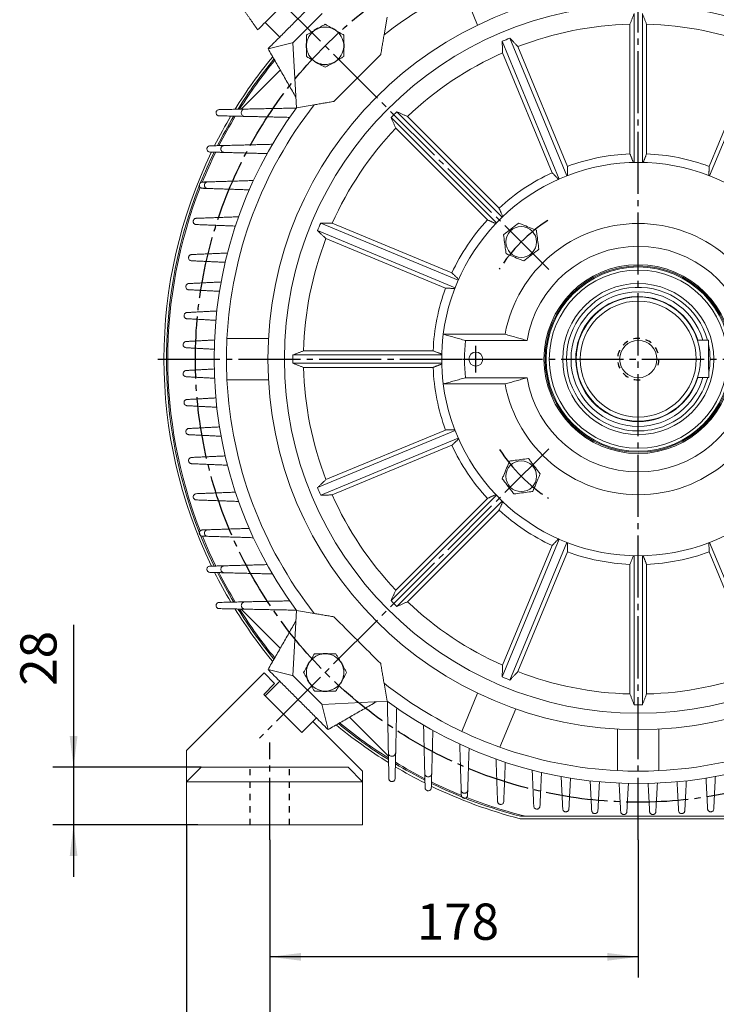
# Model space of a CAD drawing. Units: millimetres. Extents: x -1288 to 581, y -804 to 871.
# Drawn here: x -205 to 131, y -242 to 233 of the extents above; entities that cross this region are included whole.
import ezdxf

# ---------------------------------------------------------------- set-up
doc = ezdxf.new("R2010")
doc.units = ezdxf.units.MM
doc.linetypes.add('EB_DASH', pattern=[6, 3, -3])
doc.linetypes.add('EB_DASHDOT', pattern=[39, 30, -3, 3, -3])
doc.layers.get('0').update_dxf_attribs({"lineweight": 0})
for name, color, linetype, lineweight in [('CAXA1', 1, 'EB_DASHDOT', 25), ('CAXA2', 6, 'EB_DASH', 25), ('CAXA4', 3, 'Continuous', 25)]:
    doc.layers.add(name, color=color, linetype=linetype, lineweight=lineweight)
doc.styles.get("Standard").update_dxf_attribs({"font": 'txt', "bigfont": 'gbcbig.shx'})
doc.dimstyles.new('ISO-25', dxfattribs={"dimscale": 5, "dimtxt": 3.5, "dimasz": 3, "dimexe": 2, "dimexo": 0, "dimgap": 1, "dimtad": 1, "dimzin": 12, "dimdsep": 46, "dimtxsty": 'Standard', "dimcen": 0, "dimdle": 5, "dimadec": 0, "dimazin": 0, "dimtfac": 1, "dimtdec": 3, "dimtofl": 0, "dimtmove": 0, "dimatfit": 3, "dimfxl": 0, "dimarcsym": 0})

# ---------------------------------------------------------------- blocks, each defined once
blk = doc.blocks.new('*D8')
at = {"layer": 'CAXA4', "linetype": 'Continuous', "lineweight": 25}
for points in [[(-179.28, -127.5), (-177.4, -112.5), (-181.15, -112.5)], [(-179.28, -155.4), (-177.4, -170.4), (-181.15, -170.4)]]:
    blk.add_hatch(color=0, dxfattribs=at).paths.add_polyline_path(points, flags=0)
at = {"layer": 'CAXA4', "color": 0, "linetype": 'Continuous', "lineweight": 25}
for p, q in [((-179.28, -58.68), (-179.28, -180.4)), ((-117.66, -127.5), (-189.28, -127.5)), ((-119.16, -155.4), (-189.28, -155.4))]:
    blk.add_line(p, q, dxfattribs=at)
at = {"layer": 'CAXA4', "color": 0, "linetype": 'Continuous', "lineweight": 25, "insert": (-205.01, -88.19), "char_height": 17.5, "attachment_point": 1, "rotation": 90}
blk.add_mtext('\\fFangSong_GB2312|b0|i0|p0;28', dxfattribs=at)
blk = doc.blocks.new('*D9')
at = {"layer": 'CAXA4', "linetype": 'Continuous', "lineweight": 25}
for points in [[(-124.66, -325.55), (-109.66, -323.68), (-109.66, -327.43)], [(311.87, -325.55), (296.87, -323.68), (296.87, -327.43)]]:
    blk.add_hatch(color=0, dxfattribs=at).paths.add_polyline_path(points, flags=0)
at = {"layer": 'CAXA4', "color": 0, "linetype": 'Continuous', "lineweight": 25}
for p, q in [((-124.66, -155.4), (-124.66, -335.55)), ((311.87, -155.4), (311.87, -335.55)), ((-124.66, -325.55), (311.87, -325.55))]:
    blk.add_line(p, q, dxfattribs=at)
at = {"layer": 'CAXA4', "color": 0, "linetype": 'Continuous', "lineweight": 25, "insert": (75.61, -299.82), "char_height": 17.5, "attachment_point": 1}
blk.add_mtext('\\fFangSong_GB2312|b0|i0|p0;438', dxfattribs=at)
blk = doc.blocks.new('*D10')
at = {"layer": 'CAXA4', "linetype": 'Continuous', "lineweight": 25}
for points in [[(-84.4, -277.82), (-69.4, -275.94), (-69.4, -279.69)], [(271.6, -277.82), (256.6, -275.94), (256.6, -279.69)]]:
    blk.add_hatch(color=0, dxfattribs=at).paths.add_polyline_path(points, flags=0)
at = {"layer": 'CAXA4', "color": 0, "linetype": 'Continuous', "lineweight": 25}
for p, q in [((-84.4, -162.62), (-84.4, -287.82)), ((271.6, -162.62), (271.6, -287.82)), ((-84.4, -277.82), (271.6, -277.82))]:
    blk.add_line(p, q, dxfattribs=at)
at = {"layer": 'CAXA4', "color": 0, "linetype": 'Continuous', "lineweight": 25, "insert": (75.61, -252.08), "char_height": 17.5, "attachment_point": 1}
blk.add_mtext('\\fFangSong_GB2312|b0|i0|p0;356', dxfattribs=at)
blk = doc.blocks.new('*D11')
at = {"layer": 'CAXA4', "linetype": 'Continuous', "lineweight": 25}
for points in [[(-84.4, -219.08), (-69.4, -220.96), (-69.4, -217.21)], [(93.6, -219.08), (78.6, -220.96), (78.6, -217.21)]]:
    blk.add_hatch(color=0, dxfattribs=at).paths.add_polyline_path(points, flags=0)
at = {"layer": 'CAXA4', "color": 0, "linetype": 'Continuous', "lineweight": 25}
for p, q in [((-84.4, -162.62), (-84.4, -229.08)), ((93.6, -162.62), (93.6, -229.08)), ((93.6, -219.08), (-84.4, -219.08))]:
    blk.add_line(p, q, dxfattribs=at)
at = {"layer": 'CAXA4', "color": 0, "linetype": 'Continuous', "lineweight": 25, "insert": (-13.39, -193.35), "char_height": 17.5, "attachment_point": 1}
blk.add_mtext('\\fFangSong_GB2312|b0|i0|p0;178', dxfattribs=at)

msp = doc.modelspace()

# ---------------------------------------------------------------- linework, layer by layer
at = {"color": 7, "linetype": 'Continuous', "lineweight": 15}
for p, q in [((-86.708, 232.21), (-69.03, 249.888)), ((15.972, 230.865), (8.308, 249.368)), ((-59.131, 236.453), (-73.273, 222.311)), ((-29.235, 226.137), (-27.765, 234.786)), ((91.605, 236.522), (91.605, 164.554)), ((95.605, 164.554), (95.605, 236.522)), ((-79.637, 225.139), (-86.708, 232.21)), ((-62.71, 228.406), (-61.723, 228.975)), ((-53.71, 228.975), (-52.723, 228.406)), ((89.605, 231.288), (89.605, 168.691)), ((97.605, 168.691), (97.605, 231.288)), ((59.105, 158.09), (31.565, 224.579)), ((155.644, 224.579), (128.104, 158.09)), ((-85.294, 219.482), (-73.027, 222.557)), ((-73.273, 222.311), (-71.606, 190.945)), ((-66.716, 220.327), (-66.716, 221.466)), ((-48.716, 221.466), (-48.716, 220.327)), ((27.869, 223.049), (55.41, 156.559)), ((59.37, 162.677), (35.415, 220.509)), ((151.794, 220.509), (127.839, 162.677)), ((28.024, 217.448), (51.979, 159.616)), ((-61.723, 212.817), (-62.71, 213.387)), ((-52.723, 213.387), (-53.71, 212.817)), ((-79.368, 209.145), (-98.221, 190.291)), ((-98.221, 190.291), (-79.368, 209.145)), ((-71.606, 190.945), (-62.957, 192.415)), ((-25.859, 186.21), (25.03, 135.322)), ((27.858, 138.15), (-23.03, 189.039)), ((26.348, 142.489), (-17.915, 186.752)), ((-23.572, 181.095), (20.691, 136.832)), ((6.621, 107.77), (-59.869, 135.311)), ((3.564, 111.201), (-54.268, 135.156)), ((-61.399, 131.615), (5.09, 104.075)), ((-57.329, 127.765), (0.503, 103.81)), ((-0.635, 81.576), (29.213, 81.576)), ((-105.144, 79.576), (-85.116, 79.576)), ((10.088, 78.576), (39.853, 78.576)), ((127.568, 78.713), (122.186, 78.691)), ((-1.374, 71.576), (-73.342, 71.576)), ((-5.511, 73.576), (-68.108, 73.576)), ((-73.342, 67.576), (-1.374, 67.576)), ((-68.108, 65.576), (-5.511, 65.576)), ((-85.116, 59.576), (-105.144, 59.576)), ((-0.635, 57.576), (29.213, 57.576)), ((10.088, 60.576), (39.853, 60.576)), ((127.641, 60.713), (122.259, 60.691)), ((5.09, 35.076), (-61.399, 7.536)), ((0.503, 35.341), (-57.329, 11.386)), ((-59.869, 3.84), (6.621, 31.381)), ((-54.268, 3.995), (3.564, 27.95)), ((25.03, 3.829), (-25.859, -47.059)), ((20.691, 2.319), (-23.572, -41.944)), ((-23.03, -49.888), (27.858, 1.001)), ((-17.915, -47.601), (26.348, -3.338)), ((55.41, -17.408), (27.869, -83.898)), ((31.565, -85.428), (59.105, -18.939)), ((128.104, -18.939), (155.644, -85.428)), ((51.979, -20.465), (28.024, -78.297)), ((35.415, -81.358), (59.37, -23.526)), ((127.839, -23.526), (151.794, -81.358)), ((91.605, -25.403), (91.605, -97.371)), ((95.605, -97.371), (95.605, -25.403)), ((89.605, -29.54), (89.605, -92.137)), ((97.605, -92.137), (97.605, -29.54)), ((-98.221, -51.14), (-79.368, -69.993)), ((-79.368, -69.993), (-98.221, -51.14)), ((-71.606, -51.794), (-73.273, -83.16)), ((-62.957, -53.264), (-71.606, -51.794)), ((-58.286, -72.745), (-57.147, -72.745)), ((-73.027, -83.406), (-85.294, -80.331)), ((-65.795, -77.739), (-65.226, -76.752)), ((-50.207, -76.752), (-49.637, -77.739)), ((-124.662, -119.498), (-87.162, -81.998)), ((-87.162, -81.998), (-93.88, -88.715)), ((-87.162, -81.998), (-82.112, -87.049)), ((-73.273, -83.16), (-59.131, -97.302)), ((-82.112, -87.049), (-87.415, -92.352)), ((-86.708, -93.059), (-79.637, -85.988)), ((-65.226, -86.739), (-65.795, -85.752)), ((-49.637, -85.752), (-50.207, -86.739)), ((-27.765, -95.635), (-29.235, -86.986)), ((-87.415, -92.352), (-69.03, -110.737)), ((-69.03, -110.737), (-86.708, -93.059)), ((-57.147, -90.745), (-58.286, -90.745)), ((8.308, -110.217), (15.972, -91.714)), ((-56.302, -109.323), (-59.377, -97.056)), ((-59.131, -97.302), (-27.765, -95.635)), ((34.45, -99.367), (26.786, -117.871)), ((-61.959, -103.666), (-69.03, -110.737)), ((-45.964, -103.397), (-27.111, -122.25)), ((-27.111, -122.25), (-45.964, -103.397)), ((-69.03, -110.737), (-63.727, -105.433)), ((-63.727, -105.433), (-39.662, -129.498)), ((83.605, -129.173), (83.605, -109.145)), ((103.605, -109.145), (103.605, -129.173)), ((-124.662, -134.498), (-124.662, -119.498)), ((-124.662, -134.498), (-117.662, -127.498)), ((-117.662, -127.498), (-46.662, -127.498)), ((-46.662, -127.498), (-39.662, -134.498)), ((-39.662, -134.498), (-39.662, -129.498)), ((-39.662, -142.933), (-39.662, -129.498)), ((-39.662, -134.498), (-124.662, -134.498)), ((-124.662, -134.498), (-124.662, -155.398)), ((-124.662, -134.498), (-124.662, -137.498)), ((-124.662, -134.498), (-124.662, -137.498)), ((-124.662, -137.498), (-124.662, -155.398)), ((-124.662, -137.498), (-124.662, -155.398)), ((-39.662, -155.398), (-39.662, -134.498)), ((150.446, -151.225), (36.756, -151.224)), ((-39.662, -155.398), (-124.662, -155.398)), ((-52.653, -155.398), (-119.162, -155.398)), ((150.598, -152.425), (36.604, -152.424))]:
    msp.add_line(p, q, dxfattribs=at)
for points in [[(-90.314, 228.604), (-90.314, 228.604), (-90.185, 228.733), (-89.806, 229.112), (-89.183, 229.735), (-88.33, 230.588), (-87.264, 231.653), (-86.708, 232.21)], [(-60.81, 229.561), (-61.37, 229.34), (-62.954, 228.46), (-62.956, 228.459)], [(-66.847, 222.026), (-66.914, 220.704), (-66.868, 219.953)], [(-48.578, 219.83), (-48.517, 220.961), (-48.571, 221.9)], [(127.568, 78.713), (127.569, 78.516), (127.571, 77.935), (127.575, 76.994), (127.58, 75.735), (127.586, 74.213), (127.593, 72.494), (127.6, 70.654), (127.608, 68.772), (127.615, 66.932), (127.622, 65.213), (127.629, 63.691), (127.634, 62.432), (127.637, 61.491), (127.64, 60.91), (127.641, 60.713)], [(-117.046, -15.949), (-113.766, -23.62), (-110.586, -30.397)], [(-56.65, -72.607), (-57.781, -72.546), (-58.72, -72.6)], [(-66.381, -84.839), (-66.16, -85.399), (-65.28, -86.983), (-65.279, -86.985)], [(-58.846, -90.876), (-57.524, -90.943), (-56.773, -90.897)]]:
    msp.add_lwpolyline(points, dxfattribs=at)
for centre, radius in [((93.605, 69.576), 179), ((93.605, 69.576), 171), ((37.036, 126.144), 7.432), ((93.605, 69.576), 45.577), ((93.605, 69.576), 45), ((93.605, 69.576), 44.5), ((93.605, 69.576), 43), ((93.605, 69.576), 36.5), ((93.605, 69.576), 30), ((93.605, 69.576), 28), ((15.105, 69.576), 3.4), ((37.036, 13.007), 7.432)]:
    msp.add_circle(centre, radius, dxfattribs=at)
at = {"linetype": 'Continuous', "lineweight": 0}
msp.add_circle((93.605, 69.576), 9, dxfattribs=at)
at = {"color": 7, "linetype": 'Continuous', "lineweight": 15}
for centre, radius, start, end in [((93.605, 69.576), 199, 115.3804, 128.11798), ((-57.716, 220.896), 9.018, 123.62094, 176.37906), ((-57.716, 220.896), 9.018, 63.62094, 116.37906), ((-57.716, 220.896), 9.2, 55.72606, 69.50031), ((-57.716, 220.896), 9.018, 3.62094, 56.37906), ((93.605, 69.576), 161.762, 91.41693, 111.08307), ((93.605, 69.576), 161.762, 68.91693, 88.58307), ((93.605, 69.576), 166.959, 111.81364, 113.18636), ((-57.716, 220.896), 9.018, 183.62094, 236.37906), ((-57.716, 220.896), 9.018, 303.62094, 356.37906), ((93.605, 69.576), 229.2, 140.42616, 148.23441), ((93.605, 69.576), 228, 140.53957, 148.02188), ((93.605, 69.576), 161.762, 113.91693, 133.58307), ((93.605, 69.576), 227.35, 140.60151, 147.91869), ((-57.716, 220.896), 9.2, 235.603, 260.30065), ((-57.716, 220.896), 9.018, 243.62094, 296.37906), ((-57.716, 220.896), 9.2, 260.30065, 270), ((-57.716, 220.896), 9.2, 290.07488, 304.3217), ((93.605, 69.576), 205, 143.69761, 216.30239), ((93.605, 69.576), 199, 141.88202, 177.1196), ((93.605, 69.576), 229.2, 149.18068, 153.27126), ((93.605, 69.576), 228, 149.02292, 153.11205), ((93.605, 69.576), 227.35, 148.92486, 153.02863), ((93.605, 69.576), 166.959, 134.31364, 135.68636), ((93.605, 69.576), 161.762, 136.41693, 156.08307), ((93.605, 69.576), 229.2, 154.12123, 205.87209), ((93.605, 69.576), 228, 153.99268, 158.04898), ((93.605, 69.576), 227.35, 153.9152, 157.94855), ((93.605, 69.576), 99.196, 92.31103, 110.18897), ((93.605, 69.576), 99.196, 69.81103, 87.68897), ((93.605, 69.576), 95, 7.25675, 172.74325), ((93.605, 69.576), 99.196, 114.81103, 132.68897), ((93.605, 69.576), 228, 158.48467, 206.01488), ((93.605, 69.576), 227.35, 158.61185, 201.38523), ((93.605, 69.576), 166.959, 156.81364, 158.18636), ((93.605, 69.576), 99.196, 137.31103, 155.18897), ((93.605, 69.576), 65.5, 10.55656, 169.44344), ((93.605, 69.576), 161.762, 158.91693, 178.58307), ((93.605, 69.576), 54.5, 9.50523, 170.49477), ((93.605, 69.576), 99.196, 159.81103, 177.68897), ((93.605, 69.576), 34.698, 15.26518, 247.00507), ((93.605, 69.576), 32.5, 16.30832, 270.23167), ((93.605, 69.576), 30.2, 17.56998, 270.23167), ((93.605, 69.576), 95, 172.74325, 187.25675), ((93.605, 69.576), 199, 177.1196, 182.8804), ((93.605, 69.576), 84, 173.84936, 186.15064), ((93.605, 69.576), 34.698, 348.72304, 11.7403), ((93.605, 69.576), 166.959, 179.31364, 180.68636), ((93.605, 69.576), 161.762, 181.41693, 201.08307), ((93.605, 69.576), 99.196, 182.31103, 200.18897), ((93.605, 69.576), 199, 182.8804, 218.11798), ((93.605, 69.576), 95, 187.25675, 352.74325), ((93.605, 69.576), 65.5, 190.55656, 349.44344), ((93.605, 69.576), 54.5, 189.50523, 350.49477), ((93.605, 69.576), 34.698, 247.00507, 345.19816), ((93.605, 69.576), 30.2, 270.23167, 342.89336), ((93.605, 69.576), 32.5, 270.23167, 344.15502), ((93.605, 69.576), 99.196, 204.81103, 222.68897), ((93.605, 69.576), 166.959, 201.81364, 203.18636), ((93.605, 69.576), 161.762, 203.91693, 223.58307), ((93.605, 69.576), 99.196, 227.31103, 245.18897), ((93.605, 69.576), 99.196, 249.81103, 267.68897), ((93.605, 69.576), 99.196, 272.31103, 290.18897), ((93.605, 69.576), 229.2, 206.72418, 210.80822), ((93.605, 69.576), 228, 206.88919, 210.98964), ((93.605, 69.576), 227.35, 206.9715, 211.07803), ((93.605, 69.576), 166.959, 224.31364, 225.68636), ((93.605, 69.576), 229.2, 211.78027, 219.57384), ((93.605, 69.576), 228, 211.96331, 219.46043), ((93.605, 69.576), 227.35, 212.07812, 219.39849), ((93.605, 69.576), 161.762, 226.41693, 246.08307), ((-57.716, -81.745), 9.018, 93.62094, 146.37906), ((-57.716, -81.745), 9.018, 33.62094, 86.37906), ((-57.716, -81.745), 9.018, 153.62094, 206.37906), ((-57.716, -81.745), 9.2, 145.72606, 159.50031), ((-57.716, -81.745), 9.2, 20.07488, 34.3217), ((-57.716, -81.745), 9.018, 333.62094, 26.37906), ((-57.716, -81.745), 9.2, 325.603, 350.30065), ((93.605, 69.576), 166.959, 246.81364, 248.18636), ((93.605, 69.576), 161.762, 248.91693, 268.58307), ((93.605, 69.576), 161.762, 271.41693, 291.08307), ((-57.716, -81.745), 9.018, 213.62094, 266.37906), ((-57.716, -81.745), 9.018, 273.62094, 326.37906), ((93.605, 69.576), 199, 231.88202, 244.6196), ((93.605, 69.576), 205, 233.69761, 306.30239), ((93.605, 69.576), 166.959, 269.31364, 270.68636), ((93.605, 69.576), 229.2, 230.42616, 238.22841), ((93.605, 69.576), 228, 230.53957, 238.02522), ((93.605, 69.576), 227.35, 230.60151, 237.92004), ((93.605, 69.576), 199, 244.6196, 250.3804), ((93.605, 69.576), 199, 250.3804, 267.1196), ((93.605, 69.576), 199, 272.8804, 289.6196), ((93.605, 69.576), 229.2, 239.17572, 243.26518), ((93.605, 69.576), 228, 239.01906, 243.1161), ((93.605, 69.576), 227.35, 238.92357, 243.03023), ((93.605, 69.576), 199, 267.1196, 272.8804), ((93.605, 69.576), 229.2, 244.11872, 255.59983), ((93.605, 69.576), 228, 243.99026, 255.56179), ((93.605, 69.576), 227.35, 243.91442, 247.90394), ((93.605, 69.576), 227.35, 248.61221, 256.21213)]:
    msp.add_arc(centre, radius, start, end, dxfattribs=at)
for points in [[(-61.959, 242.817), (-79.637, 225.139)], [(-96.644, 237.644), (-90.314, 228.604)], [(91.605, 236.522), (89.605, 231.288)], [(97.605, 231.288), (95.605, 236.522)], [(-85.294, 219.482), (-79.637, 225.139)], [(-30.846, 216.654), (-29.235, 226.137)], [(35.415, 220.509), (31.565, 224.579)], [(-71.879, 196.08), (-85.294, 219.482)], [(27.869, 223.049), (28.024, 217.448)], [(-96.494, 190.326), (-108.961, 190.075)], [(-96.494, 190.326), (-71.694, 190.826)], [(-62.957, 192.415), (-53.474, 194.026)], [(-108.964, 187.076), (-96.498, 186.801)], [(-74.902, 186.326), (-96.498, 186.801)], [(-25.859, 186.21), (-23.572, 181.095)], [(-17.915, 186.752), (-23.03, 189.039)], [(-106.485, 172.746), (-113.376, 172.575)], [(-106.485, 172.746), (-83.203, 173.326)], [(-113.379, 169.576), (-106.489, 169.389)], [(-85.768, 168.826), (-106.489, 169.389)], [(89.605, 168.691), (91.243, 164.483)], [(95.933, 164.398), (97.605, 168.691)], [(59.467, 158.177), (59.37, 162.677)], [(127.839, 162.677), (127.742, 158.142)], [(51.979, 159.616), (55.171, 156.284)], [(-114.552, 155.151), (-117.058, 155.075)], [(-114.552, 155.151), (-92.368, 155.826)], [(-117.062, 152.076), (-114.556, 151.993)], [(-94.39, 151.326), (-114.556, 151.993)], [(-120.026, 137.574), (-99.524, 138.326)], [(28.178, 138.325), (26.348, 142.489)], [(-101.067, 133.826), (-120.031, 134.577)], [(-54.268, 135.156), (-59.869, 135.311)], [(20.691, 136.832), (24.931, 134.969)], [(-61.399, 131.615), (-57.329, 127.765)], [(-122.293, 120.074), (-104.886, 120.826)], [(-105.994, 116.326), (-122.298, 117.077)], [(6.905, 108), (3.564, 111.201)], [(-123.609, 106.074), (-107.983, 106.826)], [(-108.763, 102.326), (-123.613, 103.077)], [(0.503, 103.81), (5.069, 103.712)], [(-124.485, 92.073), (-110.073, 92.826)], [(-110.536, 88.326), (-124.488, 89.078)], [(-0.635, 81.576), (10.088, 78.576)], [(39.853, 78.576), (29.213, 81.576)], [(-124.923, 78.073), (-111.187, 78.826)], [(-111.34, 74.326), (-124.924, 75.078)], [(-68.108, 73.576), (-73.342, 71.576)], [(-1.237, 71.911), (-5.511, 73.576)], [(-73.342, 67.576), (-68.108, 65.576)], [(-5.511, 65.576), (-1.272, 67.226)], [(-124.924, 64.073), (-111.34, 64.826)], [(-111.187, 60.326), (-124.923, 61.078)], [(10.088, 60.576), (-0.635, 57.576)], [(29.213, 57.576), (39.853, 60.576)], [(-124.488, 50.073), (-110.536, 50.826)], [(-110.073, 46.326), (-124.485, 47.078)], [(-123.613, 36.074), (-108.763, 36.826)], [(4.962, 35.437), (0.503, 35.341)], [(-107.983, 32.326), (-123.609, 33.077)], [(3.564, 27.95), (6.905, 31.151)], [(-122.298, 22.074), (-105.994, 22.826)], [(-104.886, 18.326), (-122.293, 19.077)], [(-57.329, 11.386), (-61.399, 7.536)], [(-120.031, 4.574), (-101.067, 5.326)], [(-99.524, 0.826), (-120.026, 1.577)], [(-59.869, 3.84), (-54.268, 3.995)], [(24.881, 4.161), (20.691, 2.319)], [(26.348, -3.338), (28.208, 0.894)], [(-114.556, -12.842), (-117.062, -12.925)], [(-114.556, -12.842), (-94.39, -12.174)], [(-117.058, -15.924), (-114.552, -16)], [(-92.368, -16.674), (-114.552, -16)], [(55.185, -17.119), (51.979, -20.465)], [(59.37, -23.526), (59.467, -18.991)], [(127.742, -19.026), (127.839, -23.526)], [(91.276, -25.247), (89.605, -29.54)], [(97.605, -29.54), (95.966, -25.332)], [(-106.489, -30.238), (-113.379, -30.425)], [(-106.489, -30.238), (-85.768, -29.674)], [(-113.376, -33.424), (-106.485, -33.595)], [(-83.203, -34.174), (-106.485, -33.595)], [(-23.572, -41.944), (-25.859, -47.059)], [(-96.498, -47.65), (-74.902, -47.174)], [(-96.498, -47.65), (-108.964, -47.925)], [(-108.961, -50.924), (-96.494, -51.175)], [(-71.694, -51.675), (-96.494, -51.175)], [(-23.03, -49.888), (-17.915, -47.601)], [(-85.294, -80.331), (-71.879, -56.929)], [(-53.474, -54.875), (-62.957, -53.264)], [(-79.637, -85.988), (-85.294, -80.331)], [(-29.235, -86.986), (-30.846, -77.503)], [(28.024, -78.297), (27.869, -83.898)], [(31.565, -85.428), (35.415, -81.358)], [(-79.637, -85.988), (-61.959, -103.666)], [(89.605, -92.137), (91.605, -97.371)], [(95.605, -97.371), (97.605, -92.137)], [(-32.9, -95.908), (-56.302, -109.323)], [(-27.146, -120.523), (-27.645, -95.723)], [(-23.145, -98.931), (-23.621, -120.527)], [(-56.302, -109.323), (-61.959, -103.666)], [(-9.566, -130.514), (-10.145, -107.232)], [(-5.645, -109.797), (-6.209, -130.518)], [(8.029, -138.581), (7.355, -116.397)], [(11.855, -118.419), (11.187, -138.585)], [(-27.146, -120.523), (-26.895, -132.99)], [(-23.896, -132.993), (-23.621, -120.527)], [(25.606, -144.055), (24.855, -123.553)], [(29.355, -125.096), (28.603, -144.06)], [(-9.566, -130.514), (-9.395, -137.405)], [(-6.396, -137.408), (-6.209, -130.518)], [(43.106, -146.322), (42.355, -128.915)], [(46.855, -130.023), (46.103, -146.327)], [(57.106, -147.638), (56.355, -132.012)], [(60.855, -132.792), (60.103, -147.642)], [(127.106, -147.642), (126.355, -132.792)], [(130.855, -132.012), (130.103, -147.638)], [(71.107, -148.514), (70.355, -134.102)], [(74.855, -134.565), (74.102, -148.517)], [(85.107, -148.952), (84.355, -135.216)], [(88.855, -135.369), (88.102, -148.953)], [(99.107, -148.953), (98.355, -135.369)], [(102.855, -135.216), (102.102, -148.952)], [(113.107, -148.517), (112.355, -134.565)], [(116.855, -134.102), (116.102, -148.514)], [(8.029, -138.581), (8.105, -141.087)], [(11.104, -141.091), (11.187, -138.585)]]:
    msp.add_open_spline(points, degree=1, dxfattribs=at)
for points, knots in [([(-66.716, 226.093), (-66.511, 226.211), (-65.893, 226.568), (-64.531, 227.354), (-63.403, 228.006), (-62.71, 228.406)], [0, 0, 0, 0, 0.7445963, 2.2404482, 4.6266124, 4.6266124, 4.6266124, 4.6266124]), ([(-61.723, 228.975), (-60.857, 229.475), (-59.754, 230.112), (-58.403, 230.892), (-57.947, 231.156), (-57.716, 231.289)], [0, 0, 0, 0, 2.9753106, 3.7919991, 4.6266179, 4.6266179, 4.6266179, 4.6266179]), ([(-57.716, 231.289), (-57.511, 231.17), (-56.893, 230.813), (-55.531, 230.027), (-54.403, 229.376), (-53.71, 228.975)], [0, 0, 0, 0, 0.7445963, 2.2404408, 4.626605, 4.626605, 4.626605, 4.626605]), ([(-52.723, 228.406), (-51.857, 227.906), (-50.754, 227.269), (-49.403, 226.489), (-48.947, 226.226), (-48.716, 226.093)], [0, 0, 0, 0, 2.9753103, 3.792006, 4.6266124, 4.6266124, 4.6266124, 4.6266124]), ([(-66.716, 221.466), (-66.716, 222.466), (-66.716, 223.74), (-66.716, 225.3), (-66.716, 225.826), (-66.716, 226.093)], [0, 0, 0, 0, 2.9753225, 3.7920168, 4.6266168, 4.6266168, 4.6266168, 4.6266168]), ([(-48.716, 226.093), (-48.716, 225.855), (-48.716, 225.142), (-48.716, 223.569), (-48.716, 222.266), (-48.716, 221.466)], [0, 0, 0, 0, 0.7445848, 2.2404506, 4.6266168, 4.6266168, 4.6266168, 4.6266168]), ([(-66.716, 215.7), (-66.716, 215.937), (-66.716, 216.651), (-66.716, 218.224), (-66.716, 219.526), (-66.716, 220.327)], [0, 0, 0, 0, 0.7445848, 2.2404506, 4.6266168, 4.6266168, 4.6266168, 4.6266168]), ([(-48.716, 220.327), (-48.716, 219.327), (-48.716, 218.053), (-48.716, 216.493), (-48.716, 215.966), (-48.716, 215.7)], [0, 0, 0, 0, 2.9753225, 3.7920168, 4.6266168, 4.6266168, 4.6266168, 4.6266168]), ([(-62.71, 213.387), (-63.575, 213.887), (-64.679, 214.524), (-66.03, 215.304), (-66.486, 215.567), (-66.716, 215.7)], [0, 0, 0, 0, 2.9753103, 3.792006, 4.6266124, 4.6266124, 4.6266124, 4.6266124]), ([(-53.474, 194.026), (-49.707, 197.793), (-42.164, 205.336), (-34.622, 212.878), (-30.846, 216.654)], [0, 0, 0, 0, 15.9817372, 32.0000053, 32.0000053, 32.0000053, 32.0000053]), ([(-48.716, 215.7), (-48.922, 215.582), (-49.54, 215.225), (-50.902, 214.438), (-52.03, 213.787), (-52.723, 213.387)], [0, 0, 0, 0, 0.7445963, 2.2404482, 4.6266124, 4.6266124, 4.6266124, 4.6266124]), ([(-57.716, 210.504), (-57.922, 210.623), (-58.54, 210.98), (-59.902, 211.766), (-61.03, 212.417), (-61.723, 212.817)], [0, 0, 0, 0, 0.7445963, 2.240461, 4.6266216, 4.6266216, 4.6266216, 4.6266216]), ([(-53.71, 212.817), (-54.575, 212.317), (-55.679, 211.68), (-57.03, 210.901), (-57.486, 210.637), (-57.716, 210.504)], [0, 0, 0, 0, 2.9753102, 3.7920023, 4.6266087, 4.6266087, 4.6266087, 4.6266087]), ([(-96.494, 190.326), (-96.691, 190.303), (-97.083, 190.257), (-97.605, 189.945), (-97.995, 189.494), (-98.212, 188.946), (-98.242, 188.364), (-98.083, 187.798), (-97.743, 187.306), (-97.249, 186.949), (-96.802, 186.816), (-96.547, 186.804), (-96.498, 186.801)], [0, 0, 0, 0, 0.589078, 1.178941, 1.7548469, 2.3189196, 2.8832026, 3.4591305, 4.0535656, 4.6661971, 5.2887712, 5.4389822, 5.4389822, 5.4389822, 5.4389822]), ([(-108.961, 190.075), (-109.128, 190.056), (-109.463, 190.016), (-109.908, 189.75), (-110.239, 189.365), (-110.423, 188.898), (-110.448, 188.402), (-110.312, 187.922), (-110.022, 187.504), (-109.602, 187.201), (-109.223, 187.088), (-109.006, 187.078), (-108.964, 187.076)], [0, 0, 0, 0, 0.5026355, 1.0059871, 1.4971954, 1.9775615, 2.4572618, 2.9462433, 3.4507475, 3.9710141, 4.5004981, 4.6279561, 4.6279561, 4.6279561, 4.6279561]), ([(-113.376, 172.575), (-113.544, 172.554), (-113.88, 172.513), (-114.325, 172.242), (-114.655, 171.853), (-114.834, 171.382), (-114.854, 170.886), (-114.712, 170.408), (-114.42, 169.995), (-113.999, 169.696), (-113.626, 169.588), (-113.416, 169.578), (-113.379, 169.576)], [0, 0, 0, 0, 0.50622, 1.0131533, 1.5074797, 1.9892941, 2.4683169, 2.9548447, 3.4560819, 3.9735822, 4.5020822, 4.6131132, 4.6131132, 4.6131132, 4.6131132]), ([(-106.485, 172.746), (-106.673, 172.723), (-107.049, 172.677), (-107.547, 172.374), (-107.916, 171.939), (-108.118, 171.413), (-108.14, 170.857), (-107.982, 170.322), (-107.655, 169.859), (-107.184, 169.524), (-106.766, 169.403), (-106.53, 169.391), (-106.489, 169.389)], [0, 0, 0, 0, 0.5660119, 1.1327901, 1.6855513, 2.2246845, 2.7611519, 3.306399, 3.8682705, 4.448262, 5.0402122, 5.1648911, 5.1648911, 5.1648911, 5.1648911]), ([(-117.058, 155.075), (-117.227, 155.053), (-117.564, 155.01), (-118.009, 154.734), (-118.337, 154.339), (-118.512, 153.865), (-118.525, 153.368), (-118.379, 152.893), (-118.083, 152.484), (-117.661, 152.191), (-117.295, 152.088), (-117.092, 152.078), (-117.062, 152.076)], [0, 0, 0, 0, 0.5097833, 1.0202961, 1.5179689, 2.0016394, 2.4803965, 2.9647731, 3.4628045, 3.9773285, 4.5044193, 4.5959039, 4.5959039, 4.5959039, 4.5959039]), ([(-114.552, 155.151), (-114.729, 155.128), (-115.084, 155.083), (-115.553, 154.792), (-115.898, 154.377), (-116.083, 153.878), (-116.097, 153.354), (-115.943, 152.853), (-115.631, 152.423), (-115.187, 152.114), (-114.802, 152.006), (-114.588, 151.995), (-114.556, 151.993)], [0, 0, 0, 0, 0.5366427, 1.0740374, 1.597916, 2.1071581, 2.6113613, 3.1215931, 3.6462587, 4.1882802, 4.7434564, 4.8399333, 4.8399333, 4.8399333, 4.8399333]), ([(-120.031, 134.577), (-120.171, 134.594), (-120.484, 134.632), (-120.921, 134.877), (-121.274, 135.271), (-121.469, 135.762), (-121.486, 136.278), (-121.336, 136.761), (-121.042, 137.164), (-120.636, 137.449), (-120.276, 137.559), (-120.07, 137.572), (-120.026, 137.574)], [0, 0, 0, 0, 0.4282975, 0.9575693, 1.4859487, 2.0024401, 2.5015462, 2.9860624, 3.4648708, 3.9485497, 4.4454351, 4.5774638, 4.5774638, 4.5774638, 4.5774638]), ([(28.498, 129.671), (28.988, 130.048), (30.438, 131.163), (32.902, 133.056), (34.844, 134.55), (35.822, 135.302)], [0, 0, 0, 0, 1.8684953, 5.528189, 9.237603, 9.237603, 9.237603, 9.237603]), ([(35.822, 135.302), (36.393, 135.066), (38.083, 134.367), (40.955, 133.181), (43.22, 132.245), (44.36, 131.774)], [0, 0, 0, 0, 1.8684959, 5.5281886, 9.2376037, 9.2376037, 9.2376037, 9.2376037]), ([(29.712, 120.514), (29.631, 121.127), (29.391, 122.939), (28.982, 126.02), (28.66, 128.449), (28.498, 129.671)], [0, 0, 0, 0, 1.8684936, 5.5281907, 9.2376032, 9.2376032, 9.2376032, 9.2376032]), ([(44.36, 131.774), (44.441, 131.161), (44.681, 129.349), (45.089, 126.268), (45.411, 123.839), (45.574, 122.617)], [0, 0, 0, 0, 1.8684977, 5.5281912, 9.2376037, 9.2376037, 9.2376037, 9.2376037]), ([(-122.298, 117.077), (-122.439, 117.095), (-122.753, 117.136), (-123.189, 117.385), (-123.538, 117.782), (-123.728, 118.272), (-123.742, 118.786), (-123.591, 119.266), (-123.296, 119.667), (-122.889, 119.952), (-122.532, 120.058), (-122.331, 120.072), (-122.293, 120.074)], [0, 0, 0, 0, 0.4316862, 0.9613682, 1.4877474, 2.0001356, 2.4950779, 2.9772463, 3.4563631, 3.9427818, 4.4437797, 4.5580165, 4.5580165, 4.5580165, 4.5580165]), ([(38.25, 116.987), (37.679, 117.223), (35.989, 117.921), (33.117, 119.107), (30.852, 120.043), (29.712, 120.514)], [0, 0, 0, 0, 1.8684952, 5.5281886, 9.2376044, 9.2376044, 9.2376044, 9.2376044]), ([(45.574, 122.617), (45.084, 122.24), (43.634, 121.126), (41.17, 119.232), (39.228, 117.738), (38.25, 116.987)], [0, 0, 0, 0, 1.8684982, 5.5281931, 9.2376071, 9.2376071, 9.2376071, 9.2376071]), ([(-123.613, 103.077), (-123.754, 103.096), (-124.068, 103.139), (-124.503, 103.39), (-124.849, 103.788), (-125.037, 104.277), (-125.05, 104.788), (-124.898, 105.267), (-124.604, 105.667), (-124.196, 105.953), (-123.842, 106.058), (-123.643, 106.071), (-123.609, 106.074)], [0, 0, 0, 0, 0.4321272, 0.961577, 1.4859127, 1.9949471, 2.48685, 2.9676154, 3.4474364, 3.9363098, 4.4406161, 4.5438967, 4.5438967, 4.5438967, 4.5438967]), ([(-124.488, 89.078), (-124.629, 89.097), (-124.943, 89.14), (-125.377, 89.393), (-125.721, 89.792), (-125.907, 90.279), (-125.919, 90.789), (-125.769, 91.266), (-125.475, 91.666), (-125.066, 91.953), (-124.713, 92.057), (-124.516, 92.071), (-124.485, 92.073)], [0, 0, 0, 0, 0.4328253, 0.9615648, 1.4835214, 1.9891584, 2.4782887, 2.9580597, 3.4389564, 3.9304832, 4.4380481, 4.5329521, 4.5329521, 4.5329521, 4.5329521]), ([(-124.924, 75.078), (-125.066, 75.098), (-125.379, 75.141), (-125.813, 75.395), (-126.156, 75.793), (-126.341, 76.279), (-126.354, 76.786), (-126.205, 77.262), (-125.912, 77.664), (-125.503, 77.952), (-125.15, 78.057), (-124.953, 78.071), (-124.923, 78.073)], [0, 0, 0, 0, 0.4335364, 0.9611304, 1.4804285, 1.9827373, 2.4694196, 2.9485982, 3.430865, 3.9251865, 4.4358859, 4.5269402, 4.5269402, 4.5269402, 4.5269402]), ([(-124.923, 61.078), (-125.065, 61.097), (-125.378, 61.141), (-125.811, 61.393), (-126.154, 61.79), (-126.339, 62.273), (-126.355, 62.779), (-126.209, 63.255), (-125.918, 63.658), (-125.508, 63.95), (-125.153, 64.056), (-124.955, 64.071), (-124.924, 64.073)], [0, 0, 0, 0, 0.4330008, 0.9590732, 1.4755788, 1.9747373, 2.4593394, 2.9382891, 3.4221659, 3.9192805, 4.4329029, 4.5269741, 4.5269741, 4.5269741, 4.5269741]), ([(-124.485, 47.078), (-124.626, 47.097), (-124.939, 47.139), (-125.372, 47.39), (-125.716, 47.783), (-125.903, 48.264), (-125.922, 48.767), (-125.78, 49.244), (-125.492, 49.65), (-125.083, 49.946), (-124.724, 50.055), (-124.522, 50.071), (-124.488, 50.073)], [0, 0, 0, 0, 0.4313699, 0.9556218, 1.4692722, 1.9654941, 2.448371, 2.9274184, 3.4130675, 3.912933, 4.4292196, 4.5330716, 4.5330716, 4.5330716, 4.5330716]), ([(-123.609, 33.077), (-123.748, 33.095), (-124.058, 33.136), (-124.49, 33.38), (-124.837, 33.77), (-125.029, 34.246), (-125.054, 34.748), (-124.918, 35.226), (-124.635, 35.637), (-124.229, 35.938), (-123.863, 36.055), (-123.653, 36.07), (-123.613, 36.074)], [0, 0, 0, 0, 0.4238499, 0.9461719, 1.4571096, 1.9507571, 2.432304, 2.9116997, 3.3991451, 3.9015716, 4.4201418, 4.5441562, 4.5441562, 4.5441562, 4.5441562]), ([(-122.293, 19.077), (-122.43, 19.094), (-122.736, 19.132), (-123.169, 19.37), (-123.519, 19.754), (-123.716, 20.226), (-123.748, 20.726), (-123.619, 21.206), (-123.342, 21.622), (-122.938, 21.929), (-122.565, 22.053), (-122.346, 22.07), (-122.298, 22.074)], [0, 0, 0, 0, 0.4149322, 0.9351546, 1.4434142, 1.9347097, 2.4152038, 2.8951591, 3.3844951, 3.8893837, 4.4100123, 4.5584074, 4.5584074, 4.5584074, 4.5584074]), ([(27.878, 11.793), (28.114, 12.364), (28.813, 14.054), (29.999, 16.926), (30.935, 19.191), (31.406, 20.331)], [0, 0, 0, 0, 1.8684979, 5.5281969, 9.2376105, 9.2376105, 9.2376105, 9.2376105]), ([(31.406, 20.331), (32.019, 20.412), (33.831, 20.652), (36.912, 21.06), (39.341, 21.382), (40.563, 21.545)], [0, 0, 0, 0, 1.8684972, 5.5281907, 9.2376032, 9.2376032, 9.2376032, 9.2376032]), ([(40.563, 21.545), (40.94, 21.055), (42.054, 19.605), (43.948, 17.141), (45.442, 15.199), (46.193, 14.221)], [0, 0, 0, 0, 1.8684975, 5.5281942, 9.2376082, 9.2376082, 9.2376082, 9.2376082]), ([(33.509, 4.469), (33.132, 4.959), (32.018, 6.409), (30.124, 8.873), (28.63, 10.815), (27.878, 11.793)], [0, 0, 0, 0, 1.8684975, 5.5281919, 9.2376023, 9.2376023, 9.2376023, 9.2376023]), ([(46.193, 14.221), (45.957, 13.65), (45.259, 11.96), (44.073, 9.088), (43.137, 6.823), (42.666, 5.683)], [0, 0, 0, 0, 1.8684925, 5.5281887, 9.2376037, 9.2376037, 9.2376037, 9.2376037]), ([(42.666, 5.683), (42.053, 5.602), (40.241, 5.362), (37.16, 4.953), (34.731, 4.631), (33.509, 4.469)], [0, 0, 0, 0, 1.8684972, 5.5281907, 9.2376032, 9.2376032, 9.2376032, 9.2376032]), ([(-120.026, 1.577), (-120.166, 1.593), (-120.476, 1.63), (-120.91, 1.87), (-121.259, 2.251), (-121.457, 2.721), (-121.491, 3.219), (-121.365, 3.699), (-121.089, 4.118), (-120.684, 4.427), (-120.306, 4.555), (-120.083, 4.571), (-120.031, 4.574)], [0, 0, 0, 0, 0.4251826, 0.9419444, 1.4461117, 1.9341606, 2.4135315, 2.8947627, 3.3872007, 3.8958121, 4.4192426, 4.5778197, 4.5778197, 4.5778197, 4.5778197]), ([(-117.062, -12.925), (-117.235, -12.949), (-117.581, -12.995), (-118.03, -13.283), (-118.36, -13.696), (-118.526, -14.198), (-118.513, -14.715), (-118.335, -15.19), (-118.018, -15.572), (-117.581, -15.853), (-117.24, -15.899), (-117.058, -15.924)], [0, 0, 0, 0, 0.5248001, 1.053814, 1.5825032, 2.0998398, 2.5998866, 3.0849726, 3.5637627, 4.0468385, 4.5945711, 4.5945711, 4.5945711, 4.5945711]), ([(-114.556, -12.842), (-114.738, -12.867), (-115.102, -12.916), (-115.575, -13.219), (-115.922, -13.654), (-116.097, -14.182), (-116.084, -14.727), (-115.896, -15.227), (-115.562, -15.629), (-115.102, -15.926), (-114.743, -15.974), (-114.552, -16)], [0, 0, 0, 0, 0.5526349, 1.1096931, 1.6665312, 2.2115184, 2.7383281, 3.2493282, 3.7535601, 4.2621929, 4.8385308, 4.8385308, 4.8385308, 4.8385308]), ([(-113.379, -30.425), (-113.552, -30.447), (-113.898, -30.492), (-114.349, -30.777), (-114.681, -31.188), (-114.851, -31.689), (-114.841, -32.21), (-114.663, -32.686), (-114.345, -33.072), (-113.924, -33.334), (-113.581, -33.416), (-113.397, -33.423), (-113.376, -33.424)], [0, 0, 0, 0, 0.5242533, 1.0520145, 1.5817698, 2.1025952, 2.6068157, 3.0948131, 3.5740878, 4.0551922, 4.5474635, 4.6124665, 4.6124665, 4.6124665, 4.6124665]), ([(-106.489, -30.238), (-106.682, -30.263), (-107.069, -30.313), (-107.574, -30.631), (-107.946, -31.091), (-108.136, -31.653), (-108.125, -32.236), (-107.925, -32.77), (-107.569, -33.203), (-107.098, -33.496), (-106.714, -33.587), (-106.509, -33.595), (-106.485, -33.595)], [0, 0, 0, 0, 0.5867338, 1.1773555, 1.7705884, 2.3542799, 2.9195673, 3.4665316, 4.0033391, 4.5417067, 5.0922176, 5.1641505, 5.1641505, 5.1641505, 5.1641505]), ([(-108.964, -47.925), (-109.137, -47.946), (-109.483, -47.989), (-109.934, -48.271), (-110.269, -48.679), (-110.442, -49.181), (-110.435, -49.703), (-110.257, -50.183), (-109.939, -50.571), (-109.518, -50.833), (-109.173, -50.917), (-108.986, -50.923), (-108.961, -50.924)], [0, 0, 0, 0, 0.5231452, 1.049083, 1.5791963, 2.1030103, 2.6113725, 3.1026576, 3.5830364, 4.0627304, 4.5517083, 4.6272401, 4.6272401, 4.6272401, 4.6272401]), ([(-96.498, -47.65), (-96.7, -47.675), (-97.107, -47.726), (-97.637, -48.056), (-98.03, -48.535), (-98.234, -49.125), (-98.226, -49.74), (-98.017, -50.305), (-97.643, -50.761), (-97.147, -51.069), (-96.742, -51.166), (-96.523, -51.174), (-96.494, -51.175)], [0, 0, 0, 0, 0.6140322, 1.2312749, 1.8542748, 2.4709516, 3.0700583, 3.6489294, 4.2141651, 4.7775609, 5.3509648, 5.4381163, 5.4381163, 5.4381163, 5.4381163]), ([(-30.846, -77.503), (-34.613, -73.736), (-42.156, -66.193), (-49.698, -58.651), (-53.474, -54.875)], [0, 0, 0, 0, 15.9817319, 32.0000105, 32.0000105, 32.0000105, 32.0000105]), ([(-65.226, -76.752), (-64.726, -75.886), (-64.089, -74.783), (-63.309, -73.432), (-63.046, -72.976), (-62.912, -72.745)], [0, 0, 0, 0, 2.9753103, 3.792006, 4.6266124, 4.6266124, 4.6266124, 4.6266124]), ([(-62.912, -72.745), (-62.675, -72.745), (-61.962, -72.745), (-60.389, -72.745), (-59.086, -72.745), (-58.286, -72.745)], [0, 0, 0, 0, 0.7445848, 2.2404506, 4.6266168, 4.6266168, 4.6266168, 4.6266168]), ([(-57.147, -72.745), (-56.147, -72.745), (-54.873, -72.745), (-53.313, -72.745), (-52.786, -72.745), (-52.52, -72.745)], [0, 0, 0, 0, 2.9753225, 3.7920168, 4.6266168, 4.6266168, 4.6266168, 4.6266168]), ([(-52.52, -72.745), (-52.402, -72.951), (-52.045, -73.569), (-51.258, -74.931), (-50.607, -76.059), (-50.207, -76.752)], [0, 0, 0, 0, 0.7445963, 2.2404482, 4.6266124, 4.6266124, 4.6266124, 4.6266124]), ([(-68.109, -81.745), (-67.99, -81.54), (-67.633, -80.922), (-66.847, -79.56), (-66.196, -78.432), (-65.795, -77.739)], [0, 0, 0, 0, 0.7445963, 2.2404408, 4.626605, 4.626605, 4.626605, 4.626605]), ([(-49.637, -77.739), (-49.137, -78.604), (-48.5, -79.708), (-47.72, -81.059), (-47.457, -81.515), (-47.324, -81.745)], [0, 0, 0, 0, 2.97531, 3.7920057, 4.626605, 4.626605, 4.626605, 4.626605]), ([(-65.795, -85.752), (-66.295, -84.886), (-66.932, -83.783), (-67.712, -82.432), (-67.976, -81.976), (-68.109, -81.745)], [0, 0, 0, 0, 2.9753106, 3.7919991, 4.6266179, 4.6266179, 4.6266179, 4.6266179]), ([(-47.324, -81.745), (-47.443, -81.951), (-47.8, -82.569), (-48.586, -83.931), (-49.237, -85.059), (-49.637, -85.752)], [0, 0, 0, 0, 0.7445892, 2.2404537, 4.6266179, 4.6266179, 4.6266179, 4.6266179]), ([(-62.912, -90.745), (-63.031, -90.54), (-63.388, -89.922), (-64.174, -88.56), (-64.826, -87.432), (-65.226, -86.739)], [0, 0, 0, 0, 0.7445963, 2.240461, 4.6266253, 4.6266253, 4.6266253, 4.6266253]), ([(-50.207, -86.739), (-50.707, -87.604), (-51.344, -88.708), (-52.124, -90.059), (-52.387, -90.515), (-52.52, -90.745)], [0, 0, 0, 0, 2.9753231, 3.7920189, 4.6266253, 4.6266253, 4.6266253, 4.6266253]), ([(-58.286, -90.745), (-59.286, -90.745), (-60.56, -90.745), (-62.12, -90.745), (-62.646, -90.745), (-62.912, -90.745)], [0, 0, 0, 0, 2.9753225, 3.7920168, 4.6266168, 4.6266168, 4.6266168, 4.6266168]), ([(-52.52, -90.745), (-52.757, -90.745), (-53.471, -90.745), (-55.044, -90.745), (-56.346, -90.745), (-57.147, -90.745)], [0, 0, 0, 0, 0.7445848, 2.2404506, 4.6266168, 4.6266168, 4.6266168, 4.6266168]), ([(-27.146, -120.523), (-27.123, -120.72), (-27.077, -121.112), (-26.765, -121.634), (-26.314, -122.024), (-25.766, -122.241), (-25.184, -122.271), (-24.618, -122.112), (-24.126, -121.772), (-23.769, -121.278), (-23.636, -120.831), (-23.624, -120.576), (-23.621, -120.527)], [0, 0, 0, 0, 0.589078, 1.178941, 1.7548469, 2.3189196, 2.8832026, 3.4591306, 4.0535657, 4.6662013, 5.2887735, 5.4389845, 5.4389845, 5.4389845, 5.4389845]), ([(-26.895, -132.99), (-26.876, -133.157), (-26.836, -133.492), (-26.57, -133.937), (-26.185, -134.268), (-25.718, -134.452), (-25.222, -134.477), (-24.742, -134.341), (-24.324, -134.051), (-24.021, -133.631), (-23.908, -133.252), (-23.898, -133.035), (-23.896, -132.993)], [0, 0, 0, 0, 0.5026342, 1.0059858, 1.497194, 1.9775601, 2.4572677, 2.9462423, 3.4507523, 3.9710148, 4.5004987, 4.6279567, 4.6279567, 4.6279567, 4.6279567]), ([(-9.566, -130.514), (-9.543, -130.702), (-9.497, -131.078), (-9.194, -131.576), (-8.759, -131.945), (-8.233, -132.147), (-7.677, -132.169), (-7.142, -132.011), (-6.679, -131.684), (-6.344, -131.213), (-6.223, -130.795), (-6.211, -130.559), (-6.209, -130.518)], [0, 0, 0, 0, 0.5660119, 1.1327901, 1.6855513, 2.2246913, 2.7611514, 3.3063985, 3.86827, 4.4482615, 5.0402118, 5.1648906, 5.1648906, 5.1648906, 5.1648906]), ([(-9.395, -137.405), (-9.374, -137.573), (-9.333, -137.909), (-9.062, -138.354), (-8.673, -138.684), (-8.202, -138.863), (-7.706, -138.883), (-7.228, -138.741), (-6.815, -138.449), (-6.516, -138.028), (-6.408, -137.655), (-6.398, -137.445), (-6.396, -137.408)], [0, 0, 0, 0, 0.5062341, 1.0131675, 1.5074939, 1.9893084, 2.4683313, 2.9548592, 3.4560964, 3.9735968, 4.5020968, 4.6131278, 4.6131278, 4.6131278, 4.6131278]), ([(8.029, -138.581), (8.052, -138.758), (8.098, -139.113), (8.388, -139.582), (8.803, -139.927), (9.302, -140.112), (9.826, -140.126), (10.327, -139.972), (10.757, -139.66), (11.066, -139.216), (11.174, -138.831), (11.185, -138.617), (11.187, -138.585)], [0, 0, 0, 0, 0.5366413, 1.074036, 1.5979146, 2.1071567, 2.6113599, 3.1215917, 3.6462573, 4.1882788, 4.7434569, 4.8399333, 4.8399333, 4.8399333, 4.8399333]), ([(8.105, -141.087), (8.127, -141.256), (8.17, -141.593), (8.446, -142.038), (8.841, -142.366), (9.315, -142.541), (9.812, -142.554), (10.287, -142.408), (10.696, -142.112), (10.989, -141.69), (11.092, -141.324), (11.102, -141.121), (11.104, -141.091)], [0, 0, 0, 0, 0.5097988, 1.0203079, 1.5179808, 2.0016514, 2.4804085, 2.9647852, 3.4628167, 3.9773448, 4.5044338, 4.5959184, 4.5959184, 4.5959184, 4.5959184]), ([(28.603, -144.06), (28.586, -144.2), (28.548, -144.513), (28.303, -144.95), (27.909, -145.303), (27.418, -145.498), (26.902, -145.515), (26.419, -145.365), (26.016, -145.071), (25.731, -144.665), (25.621, -144.305), (25.608, -144.099), (25.606, -144.055)], [0, 0, 0, 0, 0.4282969, 0.9575703, 1.4859497, 2.0024412, 2.5015437, 2.9860598, 3.4648712, 3.9485522, 4.4454366, 4.5774656, 4.5774656, 4.5774656, 4.5774656]), ([(46.103, -146.327), (46.085, -146.468), (46.044, -146.782), (45.795, -147.218), (45.398, -147.567), (44.908, -147.757), (44.394, -147.771), (43.914, -147.62), (43.513, -147.325), (43.228, -146.918), (43.122, -146.561), (43.108, -146.36), (43.106, -146.322)], [0, 0, 0, 0, 0.4316865, 0.9613677, 1.4877469, 2.0001367, 2.495079, 2.9772474, 3.4563628, 3.9427815, 4.4437799, 4.5580167, 4.5580167, 4.5580167, 4.5580167]), ([(60.103, -147.642), (60.084, -147.783), (60.041, -148.097), (59.79, -148.532), (59.392, -148.878), (58.903, -149.066), (58.392, -149.079), (57.913, -148.927), (57.513, -148.633), (57.227, -148.225), (57.122, -147.871), (57.109, -147.672), (57.106, -147.638)], [0, 0, 0, 0, 0.4321272, 0.9615761, 1.4859132, 1.9949459, 2.4868516, 2.9676152, 3.4474376, 3.93631, 4.4406169, 4.5438973, 4.5438973, 4.5438973, 4.5438973]), ([(74.102, -148.517), (74.083, -148.658), (74.04, -148.972), (73.787, -149.406), (73.388, -149.75), (72.901, -149.936), (72.391, -149.948), (71.914, -149.798), (71.514, -149.504), (71.227, -149.095), (71.123, -148.742), (71.109, -148.545), (71.107, -148.514)], [0, 0, 0, 0, 0.4328251, 0.9615652, 1.4835206, 1.9891588, 2.4782882, 2.9580588, 3.4389569, 3.9304828, 4.4380478, 4.5329517, 4.5329517, 4.5329517, 4.5329517]), ([(88.102, -148.953), (88.082, -149.095), (88.039, -149.408), (87.785, -149.842), (87.387, -150.185), (86.901, -150.37), (86.394, -150.383), (85.918, -150.234), (85.516, -149.941), (85.228, -149.532), (85.123, -149.179), (85.109, -148.982), (85.107, -148.952)], [0, 0, 0, 0, 0.4335363, 0.9611305, 1.4804285, 1.9827373, 2.4694191, 2.9485976, 3.4308652, 3.9251978, 4.4358972, 4.5269374, 4.5269374, 4.5269374, 4.5269374]), ([(102.102, -148.952), (102.083, -149.094), (102.039, -149.407), (101.787, -149.84), (101.39, -150.183), (100.907, -150.368), (100.401, -150.384), (99.925, -150.238), (99.522, -149.947), (99.23, -149.537), (99.124, -149.182), (99.109, -148.984), (99.107, -148.953)], [0, 0, 0, 0, 0.4330012, 0.9590731, 1.4755787, 1.9747376, 2.4593397, 2.9382927, 3.4221615, 3.9192765, 4.4328987, 4.5269699, 4.5269699, 4.5269699, 4.5269699]), ([(116.102, -148.514), (116.083, -148.655), (116.041, -148.968), (115.79, -149.401), (115.397, -149.745), (114.916, -149.932), (114.413, -149.951), (113.936, -149.809), (113.53, -149.521), (113.234, -149.112), (113.125, -148.753), (113.109, -148.551), (113.107, -148.517)], [0, 0, 0, 0, 0.4313702, 0.9556213, 1.469273, 1.9654932, 2.4483702, 2.9274176, 3.4130666, 3.9129321, 4.4292188, 4.5330707, 4.5330707, 4.5330707, 4.5330707]), ([(130.103, -147.638), (130.085, -147.777), (130.044, -148.087), (129.8, -148.52), (129.41, -148.866), (128.934, -149.058), (128.432, -149.083), (127.954, -148.947), (127.543, -148.664), (127.242, -148.258), (127.125, -147.892), (127.11, -147.682), (127.106, -147.642)], [0, 0, 0, 0, 0.4238499, 0.9461719, 1.4571096, 1.9507571, 2.432304, 2.9116997, 3.3991421, 3.9015707, 4.420141, 4.5441553, 4.5441553, 4.5441553, 4.5441553])]:
    msp.add_open_spline(points, degree=3, knots=knots, dxfattribs=at)
at = {"layer": 'CAXA1', "linetype": 'EB_DASHDOT', "lineweight": 25}
for p, q in [((93.605, -162.624), (93.605, 434.103)), ((50.322, 112.858), (-89.387, 252.567)), ((15.105, 63.176), (15.105, 75.976)), ((-138.595, 69.576), (325.805, 69.576)), ((8.705, 69.576), (21.505, 69.576)), ((50.322, 26.293), (-89.387, -113.416)), ((-84.395, -162.624), (-84.395, -115.524))]:
    msp.add_line(p, q, dxfattribs=at)
msp.add_circle((93.605, 69.576), 214, dxfattribs=at)
for start, end in [(123.09909, 147.17778), (213.09909, 237.17778)]:
    msp.add_arc((93.605, 69.576), 80, start, end, dxfattribs=at)
at = {"layer": 'CAXA2', "linetype": 'EB_DASH', "lineweight": 25}
for p, q in [((-93.895, -155.398), (-93.895, -127.498)), ((-74.895, -155.398), (-74.895, -127.498))]:
    msp.add_line(p, q, dxfattribs=at)
msp.add_arc((93.605, 69.576), 10, 342.65013, 288.94274, dxfattribs=at)

# ---------------------------------------------------------------- dimensions: what is measured, and where the dimension line sits
at = {"layer": 'CAXA4', "linetype": 'Continuous', "lineweight": 25}
for base, p1, p2, angle, text, picture, middle in [((-193.026, -76.196), (-117.662, -127.498), (-119.162, -155.398), 90, '28', '*D8', (-198.026, -76.196)), ((93.605, -264.066), (-84.395, -162.624), (271.605, -162.624), 180, '356', '*D10', (93.605, -259.066)), ((4.605, -205.333), (93.605, -162.624), (-84.395, -162.624), 180, '178', '*D11', (4.605, -200.333))]:
    dim = msp.add_linear_dim(base=base, p1=p1, p2=p2, angle=angle, text=text, dimstyle='ISO-25', dxfattribs=at)
    dim.commit()
    dim.dimension.update_dxf_attribs({"geometry": picture, "text_midpoint": middle})
dim = msp.add_linear_dim(base=(93.605, -311.803), p1=(-124.662, -155.398), p2=(311.871, -155.398), text='438', dimstyle='ISO-25', dxfattribs=at)
dim.commit()
dim.dimension.update_dxf_attribs({"geometry": '*D9', "text_midpoint": (93.605, -306.803)})

doc.saveas('drawing.dxf')
